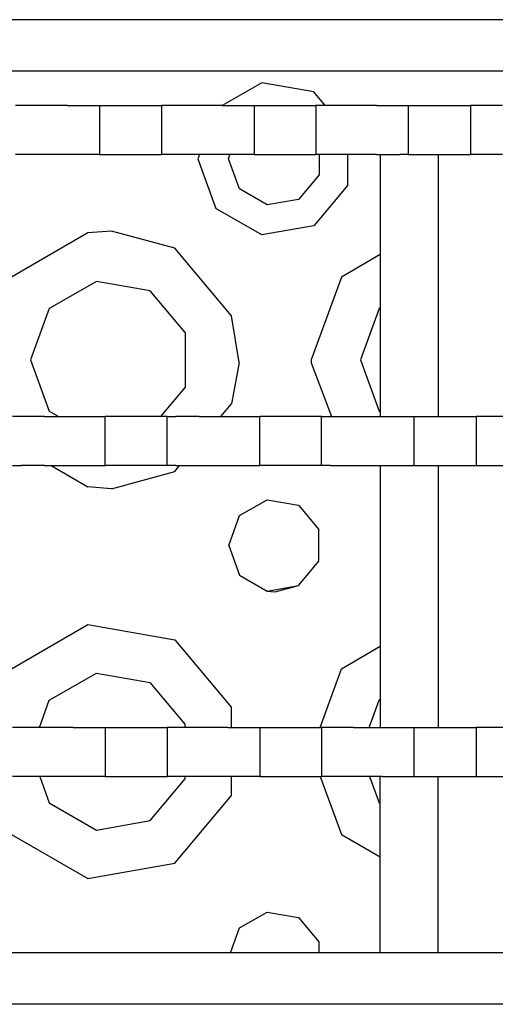
# Model space of a CAD drawing. Units: millimetres. Extents: x -50 to 11780, y -1700 to 1815.
# Drawn here: x 2960 to 3007, y 1194 to 1289 of the extents above; entities that cross this region are included whole.
import ezdxf

# ---------------------------------------------------------------- set-up
doc = ezdxf.new("R2010")
doc.units = ezdxf.units.MM
doc.layers.add('3', color=7, linetype='CONTINUOUS', true_color=0xffffff)

msp = doc.modelspace()

# ---------------------------------------------------------------- linework, layer by layer
at = {"layer": '3', "color": 18, "linetype": 'CONTINUOUS'}
for p, q in [((3577.288025, 1289.257568), (2831.678162, 1289.257568)), ((3577.288025, 1289.257568), (2831.678162, 1289.257568)), ((2969.288025, 1284.257568), (2937.287781, 1284.257568)), ((2969.288025, 1284.257568), (2937.287781, 1284.257568)), ((2969.288025, 1284.257568), (2937.287781, 1284.257568)), ((2969.288025, 1284.257568), (2937.287781, 1284.257568)), ((3001.288025, 1284.257568), (2969.288025, 1284.257568)), ((3001.288025, 1284.257568), (2969.288025, 1284.257568)), ((3001.288025, 1284.257568), (2969.288025, 1284.257568)), ((3001.288025, 1284.257568), (2969.288025, 1284.257568)), ((3033.288269, 1284.257568), (3001.288025, 1284.257568)), ((3033.288269, 1284.257568), (3001.288025, 1284.257568)), ((3033.288269, 1284.257568), (3001.288025, 1284.257568)), ((3033.288269, 1284.257568), (3001.288025, 1284.257568)), ((2983.985779, 1283.143799), (2980.145203, 1280.926514)), ((2983.985779, 1283.143799), (2980.145203, 1280.926514)), ((2983.985779, 1283.143799), (2980.145203, 1280.926514)), ((2983.985779, 1283.143799), (2980.145203, 1280.926514)), ((2989.038269, 1282.253174), (2983.985779, 1283.143799)), ((2989.038269, 1282.253174), (2983.985779, 1283.143799)), ((2989.038269, 1282.253174), (2983.985779, 1283.143799)), ((2989.038269, 1282.253174), (2983.985779, 1283.143799)), ((2990.151062, 1280.926514), (2989.038269, 1282.253174)), ((2990.151062, 1280.926514), (2989.038269, 1282.253174)), ((2990.151062, 1280.926514), (2989.038269, 1282.253174)), ((2990.151062, 1280.926514), (2989.038269, 1282.253174)), ((2962.348328, 1280.926514), (2960.098572, 1280.926514)), ((2965.129333, 1280.926514), (2962.348328, 1280.926514)), ((2965.129333, 1280.926514), (2967.379089, 1280.926514)), ((2967.379089, 1280.926514), (2968.238464, 1280.926514)), ((2968.238464, 1280.926514), (2968.238464, 1276.163818)), ((2968.238464, 1280.926514), (2968.238464, 1276.163818)), ((2968.238464, 1280.926514), (2974.240417, 1280.926514)), ((2974.240417, 1280.926514), (2974.240417, 1276.163818)), ((2974.240417, 1280.926514), (2974.240417, 1276.163818)), ((2975.099792, 1280.926514), (2974.240417, 1280.926514)), ((2977.349792, 1280.926514), (2975.099792, 1280.926514)), ((2980.130554, 1280.926514), (2977.349792, 1280.926514)), ((2980.130554, 1280.926514), (2982.38031, 1280.926514)), ((2982.38031, 1280.926514), (2983.239685, 1280.926514)), ((2983.239685, 1280.926514), (2983.239685, 1276.163818)), ((2983.239685, 1280.926514), (2989.241638, 1280.926514)), ((2983.239685, 1280.926514), (2983.239685, 1276.163818)), ((2989.241638, 1280.926514), (2989.241638, 1276.163818)), ((2989.241638, 1280.926514), (2989.241638, 1276.163818)), ((2990.101013, 1280.926514), (2989.241638, 1280.926514)), ((2992.351013, 1280.926514), (2990.101013, 1280.926514)), ((2995.131775, 1280.926514), (2992.351013, 1280.926514)), ((2995.131775, 1280.926514), (2997.381775, 1280.926514)), ((2997.381775, 1280.926514), (2998.240906, 1280.926514)), ((2998.240906, 1276.163818), (2998.240906, 1280.926514)), ((2998.240906, 1280.926514), (3004.243103, 1280.926514)), ((2998.240906, 1276.163818), (2998.240906, 1280.926514)), ((3004.243103, 1280.926514), (3004.243103, 1276.163818)), ((3004.243103, 1280.926514), (3004.243103, 1276.163818)), ((3005.102234, 1280.926514), (3004.243103, 1280.926514)), ((3007.35199, 1280.926514), (3005.102234, 1280.926514)), ((2962.348328, 1276.163818), (2960.098572, 1276.163818)), ((2965.129333, 1276.163818), (2962.348328, 1276.163818)), ((2967.379089, 1276.163818), (2965.129333, 1276.163818)), ((2968.238464, 1276.163818), (2967.379089, 1276.163818)), ((2968.238464, 1276.163818), (2974.240417, 1276.163818)), ((2975.099792, 1276.163818), (2974.240417, 1276.163818)), ((2977.349792, 1276.163818), (2975.099792, 1276.163818)), ((2980.130554, 1276.163818), (2977.349792, 1276.163818)), ((2977.935974, 1276.163818), (2977.788025, 1275.757568)), ((2977.935974, 1276.163818), (2977.788025, 1275.757568)), ((2977.935974, 1276.163818), (2977.788025, 1275.757568)), ((2977.935974, 1276.163818), (2977.788025, 1275.757568)), ((2977.788025, 1275.757568), (2979.542664, 1270.936768)), ((2977.788025, 1275.757568), (2979.542664, 1270.936768)), ((2977.788025, 1275.757568), (2979.542664, 1270.936768)), ((2977.788025, 1275.757568), (2979.542664, 1270.936768)), ((2982.38031, 1276.163818), (2980.130554, 1276.163818)), ((2980.746765, 1275.757568), (2980.894714, 1276.163818)), ((2980.746765, 1275.757568), (2980.894714, 1276.163818)), ((2981.809265, 1272.838623), (2980.746765, 1275.757568)), ((2981.809265, 1272.838623), (2980.746765, 1275.757568)), ((2983.239685, 1276.163818), (2982.38031, 1276.163818)), ((2983.239685, 1276.163818), (2989.241638, 1276.163818)), ((2990.101013, 1276.163818), (2989.241638, 1276.163818)), ((2989.555603, 1276.163818), (2989.555603, 1274.204834)), ((2989.555603, 1276.163818), (2989.555603, 1274.204834)), ((2992.351013, 1276.163818), (2990.101013, 1276.163818)), ((2992.335632, 1273.192627), (2992.335632, 1276.163818)), ((2992.335632, 1273.192627), (2992.335632, 1276.163818)), ((2992.335632, 1273.192627), (2992.335632, 1276.163818)), ((2992.335632, 1273.192627), (2992.335632, 1276.163818)), ((2995.131775, 1276.163818), (2992.351013, 1276.163818)), ((2995.131775, 1276.163818), (2997.381775, 1276.163818)), ((2995.487732, 1276.163818), (2995.487732, 1250.763916)), ((2998.240906, 1276.163818), (2997.381775, 1276.163818)), ((2998.240906, 1276.163818), (3004.243103, 1276.163818)), ((3001.100525, 1276.163818), (3001.100525, 1250.763916)), ((3001.100525, 1276.163818), (3001.100525, 1250.763916)), ((3005.102234, 1276.163818), (3004.243103, 1276.163818)), ((3007.35199, 1276.163818), (3005.102234, 1276.163818)), ((2989.555603, 1274.204834), (2987.558777, 1271.824951)), ((2989.555603, 1274.204834), (2987.558777, 1271.824951)), ((2984.499451, 1271.2854), (2981.809265, 1272.838623)), ((2984.499451, 1271.2854), (2981.809265, 1272.838623)), ((2992.335632, 1273.192627), (2989.038269, 1269.262451)), ((2992.335632, 1273.192627), (2989.038269, 1269.262451)), ((2992.335632, 1273.192627), (2989.038269, 1269.262451)), ((2992.335632, 1273.192627), (2989.038269, 1269.262451)), ((2987.558777, 1271.824951), (2984.499451, 1271.2854)), ((2987.558777, 1271.824951), (2984.499451, 1271.2854)), ((2983.985779, 1268.371826), (2979.542664, 1270.936768)), ((2983.985779, 1268.371826), (2979.542664, 1270.936768)), ((2983.985779, 1268.371826), (2979.542664, 1270.936768)), ((2983.985779, 1268.371826), (2979.542664, 1270.936768)), ((2967.117371, 1268.567627), (2959.712341, 1264.292236)), ((2967.117371, 1268.567627), (2959.712341, 1264.292236)), ((2967.117371, 1268.567627), (2959.712341, 1264.292236)), ((2967.117371, 1268.567627), (2959.712341, 1264.292236)), ((2969.388855, 1268.75708), (2967.117371, 1268.567627)), ((2969.388855, 1268.75708), (2967.117371, 1268.567627)), ((2969.388855, 1268.75708), (2967.117371, 1268.567627)), ((2969.388855, 1268.75708), (2967.117371, 1268.567627)), ((2975.538269, 1267.082764), (2969.388855, 1268.75708)), ((2975.538269, 1267.082764), (2969.388855, 1268.75708)), ((2975.538269, 1267.082764), (2969.388855, 1268.75708)), ((2975.538269, 1267.082764), (2969.388855, 1268.75708)), ((2989.038269, 1269.262451), (2983.985779, 1268.371826)), ((2989.038269, 1269.262451), (2983.985779, 1268.371826)), ((2989.038269, 1269.262451), (2983.985779, 1268.371826)), ((2989.038269, 1269.262451), (2983.985779, 1268.371826)), ((2981.034119, 1260.532959), (2975.538269, 1267.082764)), ((2981.034119, 1260.532959), (2975.538269, 1267.082764)), ((2981.034119, 1260.532959), (2975.538269, 1267.082764)), ((2981.034119, 1260.532959), (2975.538269, 1267.082764)), ((2995.487732, 1266.472412), (2991.712341, 1264.292236)), ((2995.487732, 1266.472412), (2991.712341, 1264.292236)), ((2995.487732, 1266.472412), (2991.712341, 1264.292236)), ((2995.487732, 1266.472412), (2991.712341, 1264.292236)), ((2967.945496, 1263.871338), (2963.365662, 1261.227295)), ((2967.945496, 1263.871338), (2963.365662, 1261.227295)), ((2973.153748, 1262.952881), (2967.945496, 1263.871338)), ((2973.153748, 1262.952881), (2967.945496, 1263.871338)), ((2991.712341, 1264.292236), (2988.788025, 1256.257568)), ((2991.712341, 1264.292236), (2988.788025, 1256.257568)), ((2991.712341, 1264.292236), (2988.788025, 1256.257568)), ((2991.712341, 1264.292236), (2988.788025, 1256.257568)), ((2976.553162, 1258.901611), (2973.153748, 1262.952881)), ((2976.553162, 1258.901611), (2973.153748, 1262.952881)), ((2963.365662, 1261.227295), (2961.556824, 1256.257568)), ((2963.365662, 1261.227295), (2961.556824, 1256.257568)), ((2995.365417, 1261.227295), (2993.556824, 1256.257568)), ((2995.365417, 1261.227295), (2993.556824, 1256.257568)), ((2995.487732, 1261.298096), (2995.365417, 1261.227295)), ((2995.487732, 1261.298096), (2995.365417, 1261.227295)), ((2981.785828, 1256.007568), (2981.034119, 1260.532959)), ((2981.785828, 1256.007568), (2981.034119, 1260.532959)), ((2981.785828, 1256.007568), (2981.034119, 1260.532959)), ((2981.785828, 1256.007568), (2981.034119, 1260.532959)), ((2976.553162, 1258.901611), (2976.553162, 1253.613525)), ((2976.553162, 1258.901611), (2976.553162, 1253.613525)), ((2961.556824, 1256.257568), (2963.365662, 1251.28833)), ((2961.556824, 1256.257568), (2963.365662, 1251.28833)), ((2988.788025, 1256.257568), (2988.791199, 1255.97583)), ((2988.788025, 1256.257568), (2988.791199, 1255.97583)), ((2988.788025, 1256.257568), (2988.791199, 1255.97583)), ((2988.788025, 1256.257568), (2988.791199, 1255.97583)), ((2993.556824, 1256.257568), (2995.365417, 1251.28833)), ((2993.556824, 1256.257568), (2995.365417, 1251.28833)), ((2981.785828, 1256.007568), (2981.034119, 1251.982178)), ((2981.785828, 1256.007568), (2981.034119, 1251.982178)), ((2981.785828, 1256.007568), (2981.034119, 1251.982178)), ((2981.785828, 1256.007568), (2981.034119, 1251.982178)), ((2988.791199, 1255.97583), (2990.754822, 1250.763916)), ((2988.791199, 1255.97583), (2990.754822, 1250.763916)), ((2988.791199, 1255.97583), (2990.754822, 1250.763916)), ((2988.791199, 1255.97583), (2990.754822, 1250.763916)), ((2976.553162, 1253.613525), (2974.162048, 1250.763916)), ((2976.553162, 1253.613525), (2974.162048, 1250.763916)), ((2980.011902, 1250.763916), (2981.034119, 1251.982178)), ((2980.011902, 1250.763916), (2981.034119, 1251.982178)), ((2980.011902, 1250.763916), (2981.034119, 1251.982178)), ((2980.011902, 1250.763916), (2981.034119, 1251.982178)), ((2960.647156, 1250.763916), (2959.787781, 1250.763916)), ((2962.896912, 1250.763916), (2960.647156, 1250.763916)), ((2962.896912, 1250.763916), (2965.677673, 1250.763916)), ((2963.365662, 1251.28833), (2964.273621, 1250.763916)), ((2963.365662, 1251.28833), (2964.273621, 1250.763916)), ((2965.677673, 1250.763916), (2967.927917, 1250.763916)), ((2967.927917, 1250.763916), (2968.787048, 1250.763916)), ((2968.787048, 1246.001221), (2968.787048, 1250.763916)), ((2968.787048, 1246.001221), (2968.787048, 1250.763916)), ((2974.789001, 1250.763916), (2968.787048, 1250.763916)), ((2974.789001, 1246.001221), (2974.789001, 1250.763916)), ((2974.789001, 1250.763916), (2975.648376, 1250.763916)), ((2974.789001, 1246.001221), (2974.789001, 1250.763916)), ((2977.898132, 1250.763916), (2975.648376, 1250.763916)), ((2977.898132, 1250.763916), (2980.679138, 1250.763916)), ((2980.679138, 1250.763916), (2982.928894, 1250.763916)), ((2982.928894, 1250.763916), (2983.788269, 1250.763916)), ((2983.788269, 1246.001221), (2983.788269, 1250.763916)), ((2983.788269, 1246.001221), (2983.788269, 1250.763916)), ((2989.790222, 1250.763916), (2983.788269, 1250.763916)), ((2989.790222, 1246.001221), (2989.790222, 1250.763916)), ((2989.790222, 1246.001221), (2989.790222, 1250.763916)), ((2989.790222, 1250.763916), (2990.649597, 1250.763916)), ((2990.649597, 1250.763916), (2992.899597, 1250.763916)), ((2992.899597, 1250.763916), (2995.680359, 1250.763916)), ((2995.365417, 1251.28833), (2995.487732, 1251.217529)), ((2995.365417, 1251.28833), (2995.487732, 1251.217529)), ((2995.680359, 1250.763916), (2997.930359, 1250.763916)), ((2997.930359, 1250.763916), (2998.78949, 1250.763916)), ((2998.78949, 1246.001221), (2998.78949, 1250.763916)), ((2998.78949, 1250.763916), (3004.791687, 1250.763916)), ((2998.78949, 1246.001221), (2998.78949, 1250.763916)), ((3004.791687, 1250.763916), (3004.791687, 1246.001221)), ((3005.650818, 1250.763916), (3004.791687, 1250.763916)), ((3004.791687, 1250.763916), (3004.791687, 1246.001221)), ((3007.900574, 1250.763916), (3005.650818, 1250.763916)), ((2959.787781, 1246.001221), (2960.647156, 1246.001221)), ((2962.896912, 1246.001221), (2960.647156, 1246.001221)), ((2962.896912, 1246.001221), (2965.677673, 1246.001221)), ((2963.559998, 1246.001221), (2967.117371, 1243.94751)), ((2963.559998, 1246.001221), (2967.117371, 1243.94751)), ((2963.559998, 1246.001221), (2967.117371, 1243.94751)), ((2963.559998, 1246.001221), (2967.117371, 1243.94751)), ((2965.677673, 1246.001221), (2967.927917, 1246.001221)), ((2967.927917, 1246.001221), (2968.787048, 1246.001221)), ((2974.789001, 1246.001221), (2968.787048, 1246.001221)), ((2975.648376, 1246.001221), (2974.789001, 1246.001221)), ((2975.538269, 1245.432373), (2976.015564, 1246.001221)), ((2975.538269, 1245.432373), (2976.015564, 1246.001221)), ((2975.538269, 1245.432373), (2976.015564, 1246.001221)), ((2975.538269, 1245.432373), (2976.015564, 1246.001221)), ((2975.648376, 1246.001221), (2977.898132, 1246.001221)), ((2977.898132, 1246.001221), (2980.679138, 1246.001221)), ((2980.679138, 1246.001221), (2982.928894, 1246.001221)), ((2982.928894, 1246.001221), (2983.788269, 1246.001221)), ((2989.790222, 1246.001221), (2983.788269, 1246.001221)), ((2990.649597, 1246.001221), (2989.790222, 1246.001221)), ((2990.649597, 1246.001221), (2992.899597, 1246.001221)), ((2992.899597, 1246.001221), (2995.680359, 1246.001221)), ((2995.487732, 1246.001221), (2995.487732, 1220.601318)), ((2995.680359, 1246.001221), (2997.930359, 1246.001221)), ((2997.930359, 1246.001221), (2998.78949, 1246.001221)), ((2998.78949, 1246.001221), (3004.791687, 1246.001221)), ((3001.100525, 1246.001221), (3001.100525, 1220.601318)), ((3001.100525, 1246.001221), (3001.100525, 1220.601318)), ((3004.791687, 1246.001221), (3005.650818, 1246.001221)), ((3005.650818, 1246.001221), (3007.900574, 1246.001221)), ((2969.388855, 1243.758057), (2975.538269, 1245.432373)), ((2969.388855, 1243.758057), (2975.538269, 1245.432373)), ((2969.388855, 1243.758057), (2975.538269, 1245.432373)), ((2969.388855, 1243.758057), (2975.538269, 1245.432373)), ((2969.388855, 1243.758057), (2967.117371, 1243.94751)), ((2969.388855, 1243.758057), (2967.117371, 1243.94751)), ((2969.388855, 1243.758057), (2967.117371, 1243.94751)), ((2969.388855, 1243.758057), (2967.117371, 1243.94751)), ((2981.840759, 1241.150146), (2984.506775, 1242.689209)), ((2981.840759, 1241.150146), (2984.506775, 1242.689209)), ((2984.506775, 1242.689209), (2987.538025, 1242.154541)), ((2984.506775, 1242.689209), (2987.538025, 1242.154541)), ((2987.538025, 1242.154541), (2989.516541, 1239.796631)), ((2987.538025, 1242.154541), (2989.516541, 1239.796631)), ((2980.788025, 1238.257568), (2981.840759, 1241.150146)), ((2980.788025, 1238.257568), (2981.840759, 1241.150146)), ((2989.516541, 1236.718506), (2989.516541, 1239.796631)), ((2989.516541, 1236.718506), (2989.516541, 1239.796631)), ((2980.788025, 1238.257568), (2981.840759, 1235.36499)), ((2980.788025, 1238.257568), (2981.840759, 1235.36499)), ((2987.538025, 1234.360596), (2989.516541, 1236.718506)), ((2987.538025, 1234.360596), (2989.516541, 1236.718506)), ((2981.840759, 1235.36499), (2984.506775, 1233.825928)), ((2981.840759, 1235.36499), (2984.506775, 1233.825928)), ((2984.506775, 1233.825928), (2987.538025, 1234.360596)), ((2984.506775, 1233.825928), (2987.538025, 1234.360596)), ((2985.288025, 1233.757568), (2987.538025, 1234.360596)), ((2985.288025, 1233.757568), (2987.538025, 1234.360596)), ((2984.506775, 1233.825928), (2985.288025, 1233.757568)), ((2984.506775, 1233.825928), (2985.288025, 1233.757568)), ((2959.712341, 1226.292236), (2967.117371, 1230.567627)), ((2959.712341, 1226.292236), (2967.117371, 1230.567627)), ((2959.712341, 1226.292236), (2967.117371, 1230.567627)), ((2959.712341, 1226.292236), (2967.117371, 1230.567627)), ((2967.117371, 1230.567627), (2975.538269, 1229.082764)), ((2967.117371, 1230.567627), (2975.538269, 1229.082764)), ((2967.117371, 1230.567627), (2975.538269, 1229.082764)), ((2967.117371, 1230.567627), (2975.538269, 1229.082764)), ((2975.538269, 1229.082764), (2981.034119, 1222.532959)), ((2975.538269, 1229.082764), (2981.034119, 1222.532959)), ((2975.538269, 1229.082764), (2981.034119, 1222.532959)), ((2975.538269, 1229.082764), (2981.034119, 1222.532959)), ((2991.712341, 1226.292236), (2995.487732, 1228.472412)), ((2991.712341, 1226.292236), (2995.487732, 1228.472412)), ((2991.712341, 1226.292236), (2995.487732, 1228.472412)), ((2991.712341, 1226.292236), (2995.487732, 1228.472412)), ((2963.365662, 1223.227295), (2967.945496, 1225.871338)), ((2963.365662, 1223.227295), (2967.945496, 1225.871338)), ((2967.945496, 1225.871338), (2973.153748, 1224.952881)), ((2967.945496, 1225.871338), (2973.153748, 1224.952881)), ((2989.641052, 1220.601318), (2991.712341, 1226.292236)), ((2989.641052, 1220.601318), (2991.712341, 1226.292236)), ((2989.641052, 1220.601318), (2991.712341, 1226.292236)), ((2989.641052, 1220.601318), (2991.712341, 1226.292236)), ((2976.553162, 1220.9021), (2973.153748, 1224.952881)), ((2976.553162, 1220.9021), (2973.153748, 1224.952881)), ((2962.409851, 1220.601318), (2963.365662, 1223.227295)), ((2962.409851, 1220.601318), (2963.365662, 1223.227295)), ((2994.409851, 1220.601318), (2995.365417, 1223.227295)), ((2994.409851, 1220.601318), (2995.365417, 1223.227295)), ((2995.487732, 1223.297607), (2995.365417, 1223.227295)), ((2995.487732, 1223.297607), (2995.365417, 1223.227295)), ((2981.034119, 1220.601318), (2981.034119, 1222.532959)), ((2981.034119, 1220.601318), (2981.034119, 1222.532959)), ((2981.034119, 1220.601318), (2981.034119, 1222.532959)), ((2981.034119, 1220.601318), (2981.034119, 1222.532959)), ((2976.553162, 1220.601318), (2976.553162, 1220.9021)), ((2976.553162, 1220.601318), (2976.553162, 1220.9021)), ((2960.647156, 1220.601318), (2959.787781, 1220.601318)), ((2962.896912, 1220.601318), (2960.647156, 1220.601318)), ((2965.677673, 1220.601318), (2962.896912, 1220.601318)), ((2965.677673, 1220.601318), (2967.927917, 1220.601318)), ((2967.927917, 1220.601318), (2968.787048, 1220.601318)), ((2968.787048, 1220.601318), (2968.787048, 1215.838623)), ((2968.787048, 1220.601318), (2968.787048, 1215.838623)), ((2968.787048, 1220.601318), (2974.789001, 1220.601318)), ((2974.789001, 1220.601318), (2974.789001, 1215.838623)), ((2974.789001, 1220.601318), (2974.789001, 1215.838623)), ((2975.648376, 1220.601318), (2974.789001, 1220.601318)), ((2977.898132, 1220.601318), (2975.648376, 1220.601318)), ((2980.679138, 1220.601318), (2977.898132, 1220.601318)), ((2980.679138, 1220.601318), (2982.928894, 1220.601318)), ((2982.928894, 1220.601318), (2983.788269, 1220.601318)), ((2983.788269, 1220.601318), (2983.788269, 1215.838623)), ((2983.788269, 1220.601318), (2983.788269, 1215.838623)), ((2983.788269, 1220.601318), (2989.790222, 1220.601318)), ((2989.790222, 1220.601318), (2989.790222, 1215.838623)), ((2990.649597, 1220.601318), (2989.790222, 1220.601318)), ((2989.790222, 1220.601318), (2989.790222, 1215.838623)), ((2992.899597, 1220.601318), (2990.649597, 1220.601318)), ((2992.899597, 1220.601318), (2995.680359, 1220.601318)), ((2995.680359, 1220.601318), (2997.930359, 1220.601318)), ((2997.930359, 1220.601318), (2998.78949, 1220.601318)), ((2998.78949, 1215.838623), (2998.78949, 1220.601318)), ((2998.78949, 1220.601318), (3004.791687, 1220.601318)), ((2998.78949, 1215.838623), (2998.78949, 1220.601318)), ((3004.791687, 1220.601318), (3004.791687, 1215.838623)), ((3005.650818, 1220.601318), (3004.791687, 1220.601318)), ((3004.791687, 1220.601318), (3004.791687, 1215.838623)), ((3007.900574, 1220.601318), (3005.650818, 1220.601318)), ((2960.647156, 1215.838623), (2959.787781, 1215.838623)), ((2962.896912, 1215.838623), (2960.647156, 1215.838623)), ((2962.437195, 1215.838623), (2963.365662, 1213.28833)), ((2962.437195, 1215.838623), (2963.365662, 1213.28833)), ((2965.677673, 1215.838623), (2962.896912, 1215.838623)), ((2967.927917, 1215.838623), (2965.677673, 1215.838623)), ((2968.787048, 1215.838623), (2967.927917, 1215.838623)), ((2968.787048, 1215.838623), (2974.789001, 1215.838623)), ((2973.153748, 1211.562256), (2976.553162, 1215.613037)), ((2973.153748, 1211.562256), (2976.553162, 1215.613037)), ((2975.648376, 1215.838623), (2974.789001, 1215.838623)), ((2977.898132, 1215.838623), (2975.648376, 1215.838623)), ((2976.553162, 1215.613037), (2976.553162, 1215.838623)), ((2976.553162, 1215.613037), (2976.553162, 1215.838623)), ((2980.679138, 1215.838623), (2977.898132, 1215.838623)), ((2982.928894, 1215.838623), (2980.679138, 1215.838623)), ((2981.034119, 1213.982178), (2981.034119, 1215.838623)), ((2981.034119, 1213.982178), (2981.034119, 1215.838623)), ((2981.034119, 1213.982178), (2981.034119, 1215.838623)), ((2981.034119, 1213.982178), (2981.034119, 1215.838623)), ((2983.788269, 1215.838623), (2982.928894, 1215.838623)), ((2983.788269, 1215.838623), (2989.790222, 1215.838623)), ((2989.668396, 1215.838623), (2991.712341, 1210.2229)), ((2989.668396, 1215.838623), (2991.712341, 1210.2229)), ((2989.668396, 1215.838623), (2991.712341, 1210.2229)), ((2989.668396, 1215.838623), (2991.712341, 1210.2229)), ((2990.649597, 1215.838623), (2989.790222, 1215.838623)), ((2992.899597, 1215.838623), (2990.649597, 1215.838623)), ((2995.680359, 1215.838623), (2992.899597, 1215.838623)), ((2994.436951, 1215.838623), (2995.365417, 1213.28833)), ((2994.436951, 1215.838623), (2995.365417, 1213.28833)), ((2995.487732, 1198.735596), (2995.487732, 1215.838623)), ((2995.680359, 1215.838623), (2997.930359, 1215.838623)), ((2997.930359, 1215.838623), (2998.78949, 1215.838623)), ((2998.78949, 1215.838623), (3004.791687, 1215.838623)), ((3001.100525, 1198.735596), (3001.100525, 1215.838623)), ((3001.100525, 1198.735596), (3001.100525, 1215.838623)), ((3004.791687, 1215.838623), (3005.650818, 1215.838623)), ((3005.650818, 1215.838623), (3007.900574, 1215.838623)), ((2963.365662, 1213.28833), (2967.945496, 1210.643799)), ((2963.365662, 1213.28833), (2967.945496, 1210.643799)), ((2975.538269, 1207.432373), (2981.034119, 1213.982178)), ((2975.538269, 1207.432373), (2981.034119, 1213.982178)), ((2975.538269, 1207.432373), (2981.034119, 1213.982178)), ((2975.538269, 1207.432373), (2981.034119, 1213.982178)), ((2995.365417, 1213.28833), (2995.487732, 1213.217529)), ((2995.365417, 1213.28833), (2995.487732, 1213.217529)), ((2967.945496, 1210.643799), (2973.153748, 1211.562256)), ((2967.945496, 1210.643799), (2973.153748, 1211.562256)), ((2959.712341, 1210.2229), (2967.117371, 1205.94751)), ((2959.712341, 1210.2229), (2967.117371, 1205.94751)), ((2959.712341, 1210.2229), (2967.117371, 1205.94751)), ((2959.712341, 1210.2229), (2967.117371, 1205.94751)), ((2991.712341, 1210.2229), (2995.487732, 1208.043213)), ((2991.712341, 1210.2229), (2995.487732, 1208.043213)), ((2991.712341, 1210.2229), (2995.487732, 1208.043213)), ((2991.712341, 1210.2229), (2995.487732, 1208.043213)), ((2967.117371, 1205.94751), (2975.538269, 1207.432373)), ((2967.117371, 1205.94751), (2975.538269, 1207.432373)), ((2967.117371, 1205.94751), (2975.538269, 1207.432373)), ((2967.117371, 1205.94751), (2975.538269, 1207.432373)), ((2981.840759, 1201.150146), (2984.506775, 1202.689209)), ((2981.840759, 1201.150146), (2984.506775, 1202.689209)), ((2984.506775, 1202.689209), (2987.538025, 1202.155029)), ((2984.506775, 1202.689209), (2987.538025, 1202.155029)), ((2987.538025, 1202.155029), (2989.516541, 1199.796631)), ((2987.538025, 1202.155029), (2989.516541, 1199.796631)), ((2980.962097, 1198.735596), (2981.840759, 1201.150146)), ((2980.962097, 1198.735596), (2981.840759, 1201.150146)), ((2989.516541, 1199.796631), (2989.516541, 1198.735596)), ((2989.516541, 1199.796631), (2989.516541, 1198.735596)), ((3449.288269, 1198.735596), (2804.495544, 1198.735596)), ((3449.288269, 1198.735596), (2804.495544, 1198.735596)), ((2969.288269, 1193.735596), (2937.288513, 1193.735596)), ((2969.288269, 1193.735596), (2937.288513, 1193.735596)), ((2969.288269, 1193.735596), (2937.288513, 1193.735596)), ((2969.288269, 1193.735596), (2937.288513, 1193.735596)), ((3001.288513, 1193.735596), (2969.288269, 1193.735596)), ((3001.288513, 1193.735596), (2969.288269, 1193.735596)), ((3001.288513, 1193.735596), (2969.288269, 1193.735596)), ((3001.288513, 1193.735596), (2969.288269, 1193.735596)), ((3033.288269, 1193.735596), (3001.288513, 1193.735596)), ((3033.288269, 1193.735596), (3001.288513, 1193.735596)), ((3033.288269, 1193.735596), (3001.288513, 1193.735596)), ((3033.288269, 1193.735596), (3001.288513, 1193.735596))]:
    msp.add_line(p, q, dxfattribs=at)

doc.saveas('drawing.dxf')
